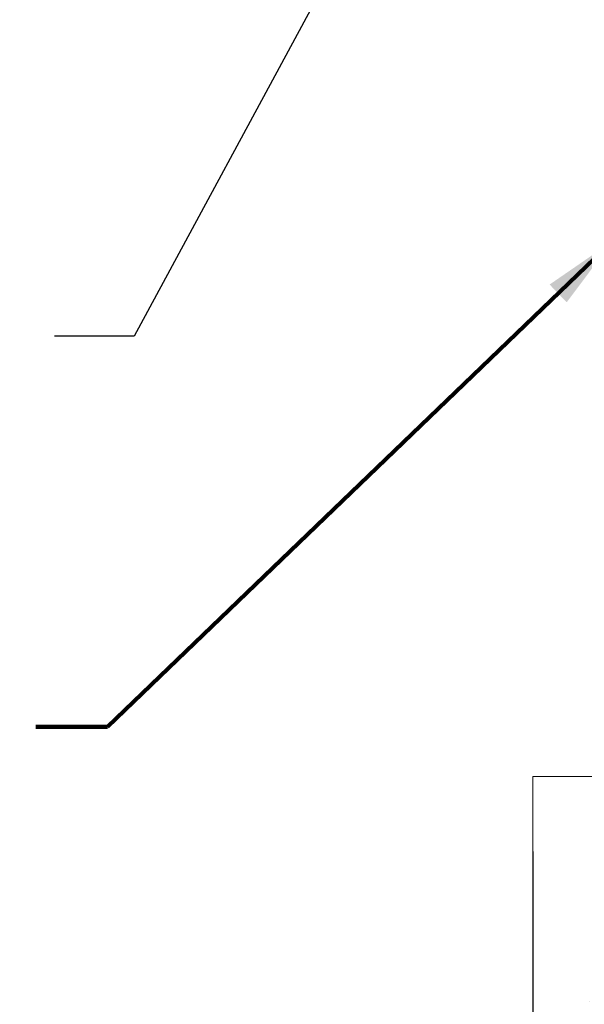
# Model space of a CAD drawing. Extents: x 13 to 3254, y -365 to 1977.
# Drawn here: x 466 to 468, y -348 to -344 of the extents above; entities that cross this region are included whole.
import ezdxf

# ---------------------------------------------------------------- set-up
doc = ezdxf.new("R2010")
doc.units = 0
doc.header["$LTSCALE"] = 5
doc.header["$MEASUREMENT"] = 0
doc.layers.get('DEFPOINTS').update_dxf_attribs({"linetype": 'CONTINUOUS'})
for name, color, linetype, lineweight in [('CONCRETE - H', 130, 'CONTINUOUS', 9), ('CONCRETE - L', 132, 'CONTINUOUS', 13), ('DIMS', 50, 'CONTINUOUS', 25), ('TEXT - 4', 241, 'CONTINUOUS', 25)]:
    doc.layers.add(name, color=color, linetype=linetype, lineweight=lineweight)
doc.styles.add('ROMANS', font='romans', dxfattribs={"width": 0.9})
doc.dimstyles.get("Standard").update_dxf_attribs({"dimtxt": 0.18, "dimasz": 0.18, "dimexe": 0.18, "dimexo": 0.0625, "dimgap": 0.09, "dimtad": 0, "dimtih": 1, "dimtoh": 1, "dimdec": 4, "dimzin": 0, "dimdsep": 46, "dimtxsty": 'Standard', "dimcen": 0.09, "dimadec": 0, "dimazin": 0, "dimtfac": 1, "dimtdec": 4, "dimtofl": 0, "dimtmove": 0, "dimatfit": 3, "dimfxl": 1, "dimtolj": 1, "dimtzin": 0, "dimarcsym": 0})

# ---------------------------------------------------------------- blocks, each defined once
blk = doc.blocks.new('*D31')
at = {"layer": 'DEFPOINTS', "color": 0, "transparency": 16777216}
for p in [(457.180937878375, -344.7407431334724), (468.1809378783824, -347.3615917177256), (468.1809378783824, -348.9477785817114)]:
    blk.add_point(p, dxfattribs=at)
at = {"layer": 'DIMS', "color": 0, "lineweight": -2, "transparency": 16777216}
for p, q in [((457.180937878375, -345.0407431334725), (457.180937878375, -349.2477785817114)), ((468.1809378783824, -347.6615917177256), (468.1809378783824, -349.2477785817114)), ((457.480937878375, -348.9477785817114), (461.1325488614483, -348.9477785817114)), ((467.8809378783824, -348.9477785817114), (464.2325488614483, -348.9477785817114))]:
    blk.add_line(p, q, dxfattribs=at)
at = {"layer": 'DIMS', "color": 0, "transparency": 16777216}
for points in [[(457.480937878375, -348.8977785817114), (457.480937878375, -348.9977785817114), (457.180937878375, -348.9477785817114)], [(467.8809378783824, -348.8977785817114), (467.8809378783824, -348.9977785817114), (468.1809378783824, -348.9477785817114)]]:
    blk.add_solid(points, dxfattribs=at)
at = {"layer": 'DIMS', "color": 0, "transparency": 16777216, "insert": (462.6825488614483, -348.9477785817114), "char_height": 0.3, "attachment_point": 5}
blk.add_mtext('\\A1;11 IN\\P [279.4mm]', dxfattribs=at)

msp = doc.modelspace()

# ---------------------------------------------------------------- hatches: boundary and pattern name
at = {"layer": 'CONCRETE - H'}
h = msp.add_hatch(dxfattribs=at)
h.set_pattern_fill('AR-CONC', color=256, scale=0.21)
h.set_pattern_definition([(49.99999999999999, (-1.933174801464531, 0.8909248037047632), (1.506246383461582, -0.1317794834634497), [0.1575, -1.7325]), (355, (-1.933174801464531, 0.8909248037047632), (-0.2913778005873, 1.579603480770025), [0.126, -1.386]), (100.45144446, (-1.807654271364531, 0.8799431813047632), (1.214868578126935, 1.447823981034122), [0.1338544031999999, -1.472398435199999]), (46.18420000000002, (-1.933174801464531, 1.310924803704763), (2.241206794410302, -0.3475904896654607), [0.2362499999999998, -2.598749999999998]), (96.63563549, (-1.746407636964531, 1.281958859004763), (1.96279008591588, 2.045649061626556), [0.2007817182, -2.208598895999999]), (351.1841639899999, (-1.933174801464531, 1.310924803704763), (1.962790084615023, 2.045649060566979), [0.189, -2.0790000021]), (21, (-1.723174801464531, 1.205924803704763), (1.25350480944877, -0.8454996703972115), [0.1575, -1.7325]), (326.0000000000001, (-1.723174801464531, 1.205924803704763), (0.5109621970353216, 1.522815094598391), [0.126, -1.386]), (71.45144474, (-1.618716068064531, 1.135466498304763), (1.764466991132939, 0.677315420893343), [0.133854399, -1.4723984352]), (37.50000000000001, (-1.933174801464531, 0.8909248037047632), (0.0255356961663104, 0.6990770930457542), [0, -1.3692, 0, -1.407, 0, -1.39125]), (7.499999999999999, (-1.933174801464531, 0.8909248037047632), (0.552446028628512, 0.8282645949529565), [0, -0.8021999999999999, 0, -1.3377, 0, -0.53025]), (327.5, (-2.401474801464532, 0.8909248037047632), (1.121027115962059, -0.04736523064219748), [0, -0.525, 0, -1.638, 0, -2.1735]), (317.5, (-2.611474801464531, 0.8909248037047632), (1.224690955619011, 0.2102204628978672), [0, -0.6825, 0, -1.0878, 0, -1.5435])])
edge = h.paths.add_edge_path()
edge.add_line((475.29215045801, -347.3615917177057), (471.5866616619634, -347.3615917177161))
edge.add_line((471.5866616619634, -347.3615917177161), (471.5866616619657, -348.1772710600458))
edge.add_line((471.5866616619657, -348.1772710600458), (471.3210772324199, -348.1040952537481))
edge.add_line((471.3210772324199, -348.1040952537481), (471.4313290472093, -348.2075395343147))
edge.add_line((471.4313290472093, -348.2075395343147), (471.1191790515015, -348.1584416676344))
edge.add_line((471.1191790515015, -348.1584416676343), (471.1191790514992, -347.3615917177173))
edge.add_line((471.1191790514992, -347.3615917177174), (468.1809378783749, -347.3615917177256))
edge.add_line((468.1809378783749, -347.3615917177256), (468.1809378783806, -349.3749383071677))
edge.add_spline(control_points=[(468.1809378783806, -349.3749383071677), (468.6420293712223, -349.3572218134228), (469.594757882876, -349.3148189203306), (471.4194001717907, -350.0120361721884), (472.7349307399512, -348.0147851652595), (475.0751545447172, -348.5077088336074), (475.2549243641919, -347.5582154347981), (475.29215045801, -347.3615917177057)], knot_values=[0, 0, 0, 0, 1.397548115898739, 2.888562334697235, 5.206809394118364, 7.352998506013652, 7.913500515757519, 7.913500515757519, 7.913500515757519, 7.913500515757519], degree=3, periodic=0)

# ---------------------------------------------------------------- linework, layer by layer
at = {"layer": 'CONCRETE - L'}
for q in [(468.1809378783806, -349.3749383071677), (471.1191790514992, -347.3615917177174)]:
    msp.add_line((468.1809378783749, -347.3615917177256), q, dxfattribs=at)

# ---------------------------------------------------------------- dimensions: what is measured, and where the dimension line sits
at = {"layer": 'DIMS'}
dim = msp.add_linear_dim(base=(468.1809378783824, -348.9477785817114), p1=(457.180937878375, -344.7407431334724), p2=(468.1809378783824, -347.3615917177256), text='<>\\P[]', dimstyle='Standard', override={"dimtxt": 0.3, "dimasz": 0.3, "dimexe": 0.3, "dimexo": 0.3, "dimgap": 0.3, "dimlunit": 5, "dimpost": ' IN'}, dxfattribs=at)
dim.commit()
dim.dimension.update_dxf_attribs({"geometry": '*D31', "text_midpoint": (462.6825488614483, -348.9477785817114), "dimtype": 160})

# ---------------------------------------------------------------- leaders
at = {"layer": 'TEXT - 4'}
for points, override in [([(468.3536640369153, -342.326544951476), (466.5869121011685, -345.5994479772879), (466.2687986312291, -345.5994479772879)], {"dimasz": 0.3}), ([(468.4979534743777, -345.2204733296241), (466.4804227912667, -347.1625767092549), (466.1941385283693, -347.1625767092549)], {"dimtxt": 0.7, "dimasz": 0.3, "dimexe": 0.5, "dimexo": 0.5, "dimtih": 0, "dimtoh": 0, "dimtxsty": 'ROMANS', "dimdle": 0.05, "dimclrd": 256, "dimclre": 256, "dimclrt": 256, "dimtfac": 0.3, "dimlwd": 65535, "dimlwe": 65535})]:
    msp.add_leader(points, dimstyle='Standard', override=override, dxfattribs=at)

doc.saveas('drawing.dxf')
